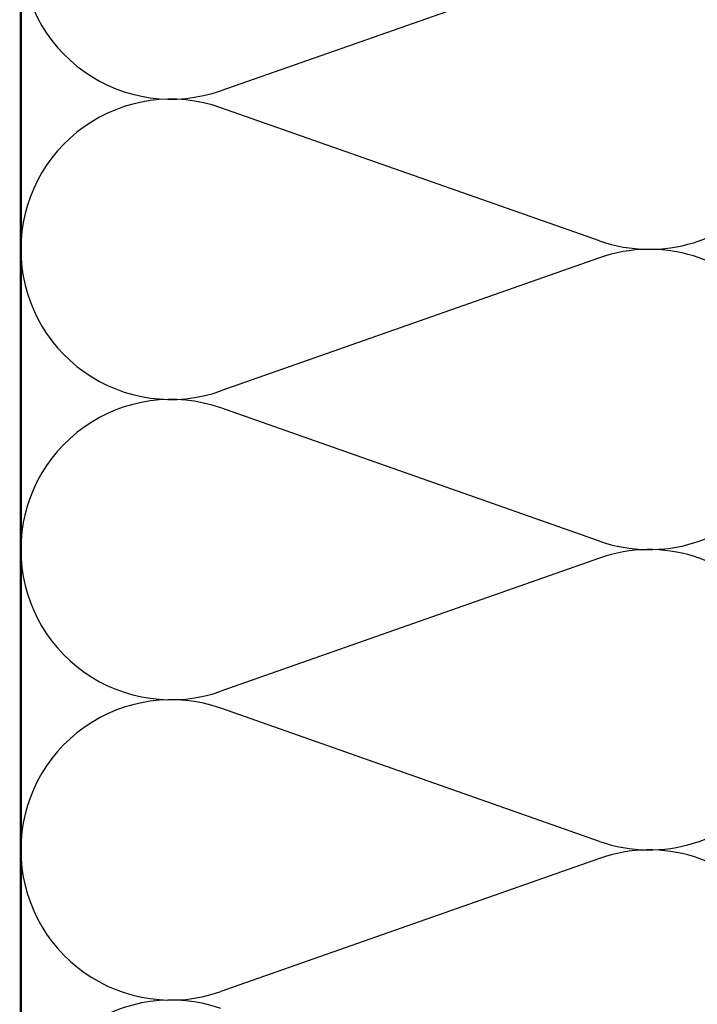
# Model space of a CAD drawing. Units: inches. Extents: x 0.6 to 33.4, y 0.6 to 21.4.
# Drawn here: x 7.2 to 10.3, y 12.3 to 16.7 of the extents above; entities that cross this region are included whole.
import ezdxf

# ---------------------------------------------------------------- set-up
doc = ezdxf.new("R2010")
doc.units = ezdxf.units.IN
doc.header["$LTSCALE"] = 2
doc.header["$MEASUREMENT"] = 0
for name, color, linetype, lineweight in [('Sketch Geometry (ANSI)', 7, 'Continuous', 25), ('Symbol (ANSI)', 7, 'Continuous', 25), ('Visible (ANSI)', 7, 'Continuous', 50)]:
    doc.layers.add(name, color=color, linetype=linetype, lineweight=lineweight)
doc.styles.add('Note Text (ANSI)', font='tahoma.ttf')
doc.dimstyles.new('Default (ANSI)$7', dxfattribs={"dimscale": 2, "dimtxt": 0.12, "dimasz": 0.098425, "dimexe": 0.125, "dimexo": 0.0625, "dimgap": 0.031496, "dimtad": 0, "dimtih": 1, "dimtoh": 1, "dimrnd": 1e-08, "dimzin": 4, "dimdsep": 46, "dimtxsty": 'Note Text (ANSI)', "dimcen": 0.09, "dimdle": 0.393701, "dimclrd": 256, "dimclre": 256, "dimclrt": 256, "dimadec": 0, "dimazin": 1, "dimtfac": 1, "dimtofl": 0, "dimtmove": 0, "dimatfit": 3, "dimfxl": 0, "dimtolj": 1, "dimtzin": 4, "dimlwd": -1, "dimlwe": -1, "dimarcsym": 0})

msp = doc.modelspace()

# ---------------------------------------------------------------- linework, layer by layer
at = {"layer": 'Sketch Geometry (ANSI)', "color": 150, "true_color": 0x0080ff}
for p, q in [((9.84294, 17.02202), (8.14078, 16.42346)), ((9.84294, 15.74846), (8.14078, 16.34702)), ((9.84294, 15.67202), (8.14078, 15.07346)), ((9.84294, 14.39846), (8.14078, 14.99702)), ((9.84294, 14.32202), (8.14078, 13.72346)), ((9.84294, 13.04846), (8.14078, 13.64702)), ((9.84294, 12.97202), (8.14078, 12.37346))]:
    msp.add_line(p, q, dxfattribs=at)
for centre, start, end in [((7.91686, 17.06024), 180, 289.3739), ((10.06686, 16.38524), 250.6261, 109.3739), ((7.91686, 15.71024), 70.6261, 180), ((7.91686, 15.71024), 180, 289.3739), ((10.06686, 15.03524), 250.6261, 109.3739), ((7.91686, 14.36024), 70.6261, 180), ((7.91686, 14.36024), 180, 289.3739), ((10.06686, 13.68524), 250.6261, 109.3739), ((7.91686, 13.01024), 70.6261, 180), ((7.91686, 13.01024), 180, 289.3739), ((10.06686, 12.33524), 250.6261, 109.3739), ((7.91686, 11.66024), 70.6261, 180)]:
    msp.add_arc(centre, 0.675, start, end, dxfattribs=at)
at = {"layer": 'Visible (ANSI)', "color": 150, "true_color": 0x0080ff}
msp.add_line((7.24186, 8.96024), (7.24186, 19.89058), dxfattribs=at)

# ---------------------------------------------------------------- leaders
at = {"layer": 'Symbol (ANSI)', "annotation_type": 0, "has_hookline": 1, "hookline_direction": 0, "text_width": 1.98995}
msp.add_leader([(7.23186, 10.02234), (14.51413, 14.26313), (14.71098, 14.26313)], dimstyle='Default (ANSI)$7', override={"dimtad": 0}, dxfattribs=at)

doc.saveas('drawing.dxf')
